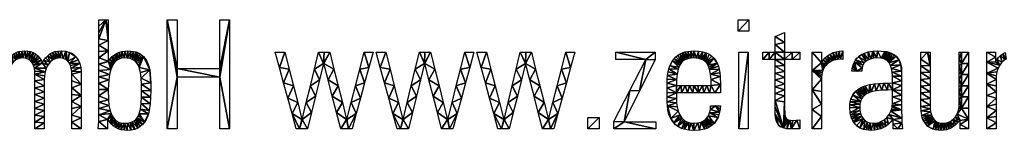
# Model space of a CAD drawing. Units: millimetres. Extents: x -12248 to 4385, y -2271 to 2629.
# Drawn here: x -4513 to 756, y -2119 to -1526 of the extents above; entities that cross this region are included whole.
import ezdxf

# ---------------------------------------------------------------- set-up
doc = ezdxf.new("R2010")
doc.units = ezdxf.units.MM
doc.layers.add('Fbx_Root', color=7, linetype='Continuous', true_color=0x000000)

msp = doc.modelspace()

# ---------------------------------------------------------------- meshes
at = {"layer": 'Fbx_Root'}
mesh = msp.add_polyface(dxfattribs=at)
corners = [(-4184.3, -1806.2), (-4184.3, -1872.6), (-4233.7, -1817.7), (-3859.2, -1716.3), (-3850.8, -1723.8), (-3891.8, -1752.8), (-3868.6, -1709.6), (-3879.1, -1703.9), (-3890.7, -1699.3), (-3903.8, -1696), (-3910.5, -1739.2), (-3918.3, -1694), (-3922.6, -1734.8), (-3934.2, -1693.3), (-3936.6, -1732.2), (-3951.1, -1694.2), (-3966.7, -1696.7), (-3952.5, -1731.4), (-3981.1, -1700.9), (-3966.2, -1732.5), (-3994.3, -1706.8), (-3978.5, -1735.7), (-4006.5, -1714.5), (-3989.4, -1741.2), (-4017.9, -1724.2), (-4028.4, -1736), (-4014.4, -1768.6), (-4038.2, -1749.7), (-4039.8, -1748.1), (-4089.2, -1764.5), (-4039.8, -1692.6), (-4089.2, -1730.4), (-4039.8, -1637.1), (-4089.2, -1662.3), (-4039.8, -1581.6), (-4052.8, -1526.1), (-4039.8, -1526.1), (-4089.2, -1560.1), (-4089.2, -1526.1), (-4089.2, -1594.2), (-4089.2, -1628.2), (-4089.2, -1696.4), (-4089.2, -1798.5), (-4025.4, -1792.5), (-4089.2, -1832.6), (-4032.7, -1819.4), (-4037, -1848), (-4020.4, -1780), (-4007.2, -1758.2), (-3998.9, -1748.9), (-3900.4, -1745.2)]
mesh.append_faces([[corners[k] for k in face] for face in [(0, 1, 2, 2), (3, 4, 5, 5), (6, 3, 5, 5), (7, 6, 5, 5), (8, 7, 5, 5), (9, 8, 10, 10), (11, 9, 12, 12), (13, 11, 14, 14), (15, 13, 14, 14), (16, 15, 17, 17), (18, 16, 19, 19), (20, 18, 21, 21), (22, 20, 23, 23), (24, 22, 23, 23), (25, 24, 26, 26), (27, 25, 26, 26), (28, 27, 29, 29), (30, 28, 31, 31), (32, 30, 33, 33), (34, 32, 35, 35), (36, 34, 35, 35), (37, 38, 35, 35), (39, 37, 35, 35), (40, 39, 35, 35), (33, 40, 32, 32), (41, 33, 30, 30), (31, 41, 30, 30), (29, 31, 28, 28), (42, 29, 43, 43), (44, 42, 45, 45), (45, 46, 44, 44), (43, 45, 42, 42), (47, 43, 27, 27), (26, 47, 27, 27), (48, 26, 24, 24), (49, 48, 24, 24), (23, 49, 24, 24), (21, 23, 20, 20), (19, 21, 18, 18), (17, 19, 16, 16), (14, 17, 15, 15), (12, 14, 11, 11), (10, 12, 9, 9), (50, 10, 8, 8), (5, 50, 8, 8), (29, 27, 43, 43), (35, 32, 40, 40)]])
mesh = msp.add_polyface(dxfattribs=at)
corners = [(-3671, -1834), (-3671, -2111.6), (-3724.3, -2111.6), (-3442.9, -1834), (-3671, -1788.4), (-3442.9, -2111.6), (-3389.7, -2111.6), (-3442.9, -1788.4), (-3442.9, -1526.1), (-3389.7, -1526.1), (-3671, -1526.1), (-3724.3, -1526.1), (-3123.4, -1783.1), (-3145.9, -1701), (-3094, -1701), (-3100.9, -1865.2), (-3071.2, -1790.8), (-3078.4, -1947.3), (-3048.3, -1880.7), (-3055.8, -2029.4), (-3025.4, -1970.5), (-3002.5, -2060.3), (-3845.6, -2075.1), (-3855.8, -2087.5), (-3884.4, -2051.7), (-3836.9, -2061.3), (-3829.8, -2046.2), (-3824.2, -2030), (-3819.8, -2013.1), (-3866.1, -2004.9), (-3814.5, -1977.2), (-3862.7, -1975.1), (-3812.4, -1940.7), (-3861.5, -1942.3), (-3811.7, -1905.8), (-3861.1, -1907.5), (-3811.7, -1865.3), (-3861.5, -1872.5), (-3814.1, -1818.3), (-3817.6, -1795.1), (-3823.1, -1772.4), (-3850.8, -1723.8), (-3831.4, -1751.3), (-3843.4, -1732.3), (-3884.4, -1761.6), (-3891.8, -1752.8), (-3878.2, -1771.8), (-3873.1, -1783.1), (-3866.1, -1809.2), (-3862.7, -1839.4), (-3873.1, -2030.6), (-3878.2, -2041.8), (-3891.8, -2060.3)]
mesh.append_faces([[corners[k] for k in face] for face in [(0, 1, 2, 2), (3, 0, 4, 4), (5, 3, 6, 6), (7, 8, 9, 9), (4, 7, 3, 3), (10, 4, 11, 11), (2, 11, 0, 0), (9, 6, 3, 3), (4, 0, 11, 11), (7, 9, 3, 3), (12, 13, 14, 14), (15, 12, 16, 16), (17, 15, 18, 18), (19, 17, 20, 20), (20, 21, 19, 19), (18, 20, 17, 17), (16, 18, 15, 15), (14, 16, 12, 12), (22, 23, 24, 24), (25, 22, 26, 26), (27, 26, 22, 22), (28, 27, 29, 29), (30, 28, 31, 31), (32, 30, 33, 33), (34, 32, 35, 35), (36, 34, 37, 37), (38, 36, 39, 39), (40, 39, 41, 41), (42, 40, 41, 41), (43, 42, 41, 41), (44, 45, 41, 41), (46, 44, 41, 41), (47, 46, 41, 41), (48, 47, 39, 39), (49, 48, 39, 39), (37, 49, 36, 36), (35, 37, 34, 34), (33, 35, 32, 32), (31, 33, 30, 30), (29, 31, 28, 28), (50, 29, 27, 27), (51, 50, 22, 22), (24, 51, 22, 22), (52, 24, 23, 23), (27, 22, 50, 50), (39, 36, 49, 49), (41, 39, 47, 47)]])
mesh = msp.add_polyface(dxfattribs=at)
corners = [(-667.6, -1526.1), (-610.5, -1526.1), (-667.6, -1586.9), (-610.5, -1586.9), (-502.6, -1739), (-535.4, -1739), (-502.6, -1701), (-469.9, -1739), (-469.9, -1701), (-469.9, -1775.6), (-420.4, -1771.5), (-469.9, -1812.2), (-420.4, -1804), (-469.9, -1848.9), (-420.4, -1836.6), (-469.9, -1885.5), (-420.4, -1869.1), (-469.9, -1922.1), (-420.4, -1901.7), (-469.9, -1995.4), (-469.9, -1958.8), (-425.7, -2106.4), (-469.9, -2032), (-468.7, -2050), (-451.7, -2090.9), (-465.3, -2065.8), (-459.7, -2079.4), (-535.4, -1701), (-663.8, -1701), (-614.3, -1701), (-663.8, -2111.6), (-614.3, -2111.6), (-792.1, -1917.7), (-821.5, -1917.7), (-812, -1879.6), (-762.6, -1917.7), (-763.1, -1873.2), (-764.6, -1831.2), (-812.9, -1846.7), (-766.4, -1811.4), (-815.7, -1817.5), (-769.6, -1793), (-774.2, -1775.8), (-820.9, -1792.1), (-780.2, -1759.8), (-787.9, -1745.3), (-797.6, -1732.4), (-788.3, -2072.3), (-796.1, -2081.8), (-781.5, -2061.5), (-775.7, -2049.6), (-770.9, -2036.3), (-820.8, -2024.8), (-767.1, -2021.4), (-764.3, -2005.1), (-789.2, -1987.2), (-762.6, -1987.2), (-815.8, -1987.2), (-816.9, -2006.9), (-827.6, -2040.7), (-837.3, -2054.8), (-829.2, -1770.7), (-834.6, -1761.6), (-824.7, -1780.9)]
mesh.append_faces([[corners[k] for k in face] for face in [(0, 1, 2, 2), (2, 1, 3, 3), (4, 5, 6, 6), (7, 4, 8, 8), (9, 7, 10, 10), (11, 9, 12, 12), (13, 11, 14, 14), (15, 13, 16, 16), (17, 15, 18, 18), (19, 20, 21, 21), (22, 19, 21, 21), (23, 22, 24, 24), (25, 23, 24, 24), (26, 25, 24, 24), (6, 8, 4, 4), (27, 6, 5, 5), (22, 21, 24, 24), (28, 29, 30, 30), (30, 29, 31, 31), (32, 33, 34, 34), (35, 32, 36, 36), (37, 36, 38, 38), (39, 37, 40, 40), (41, 39, 40, 40), (42, 41, 43, 43), (44, 42, 43, 43), (45, 44, 46, 46), (47, 48, 49, 49), (50, 49, 48, 48), (51, 50, 52, 52), (53, 51, 52, 52), (54, 53, 55, 55), (56, 54, 55, 55), (57, 55, 58, 58), (52, 58, 53, 53), (59, 52, 50, 50), (60, 59, 48, 48), (61, 62, 46, 46), (63, 61, 44, 44), (43, 63, 44, 44), (40, 43, 41, 41), (38, 40, 37, 37), (34, 38, 36, 36), (32, 34, 36, 36), (46, 44, 61, 61), (50, 48, 59, 59), (55, 53, 58, 58)]])
mesh = msp.add_polyface(dxfattribs=at)
corners = [(-469.9, -1958.8), (-469.9, -1922.1), (-420.4, -1934.2), (-446.7, -2095.7), (-451.7, -2090.9), (-440.7, -2099.9), (-425.7, -2106.4), (-406.8, -2110.3), (-399.3, -2063.1), (-384, -2111.6), (-389, -2065.2), (-337.8, -2111.6), (-354.9, -2065.5), (-337.8, -2063.6), (-375.9, -2065.9), (-407.1, -2059.1), (-412.7, -2052.7), (-416.5, -2043.7), (-418.8, -2032.2), (-420.4, -1999.3), (-420.4, -1966.7), (-420.4, -1901.7), (-420.4, -1869.1), (-469.9, -1885.5), (-420.4, -1836.6), (-469.9, -1848.9), (-420.4, -1804), (-469.9, -1812.2), (-420.4, -1771.5), (-469.9, -1775.6), (-420.4, -1739), (-469.9, -1739), (-379.1, -1739), (-379.1, -1701), (-337.8, -1739), (-337.8, -1701), (-420.4, -1701), (-420.4, -1648.3), (-469.9, -1658.8), (-420.4, -1595.7), (-469.9, -1616.7), (-469.9, -1701), (-222.7, -1701), (-222.7, -1756.7), (-272.2, -1701), (-222.7, -2044.9), (-222.7, -2111.6), (-272.2, -2111.6), (-222.7, -1978.2), (-272.2, -2007), (-222.7, -1911.5), (-272.2, -1902.5), (-222.7, -1844.8), (-222.2, -1832.1), (-272.2, -1797.9), (-220.8, -1820.1), (-218.4, -1808.8), (-214.9, -1798.3)]
mesh.append_faces([[corners[k] for k in face] for face in [(0, 1, 2, 2), (3, 4, 5, 5), (6, 5, 4, 4), (7, 6, 8, 8), (9, 7, 10, 10), (11, 9, 12, 12), (12, 13, 11, 11), (14, 12, 9, 9), (10, 14, 9, 9), (8, 10, 7, 7), (15, 8, 6, 6), (16, 15, 6, 6), (17, 16, 6, 6), (18, 17, 6, 6), (19, 18, 6, 6), (20, 19, 6, 6), (2, 20, 0, 0), (21, 2, 1, 1), (22, 21, 23, 23), (24, 22, 25, 25), (26, 24, 27, 27), (28, 26, 29, 29), (30, 28, 31, 31), (32, 30, 33, 33), (34, 32, 35, 35), (33, 35, 32, 32), (36, 33, 30, 30), (37, 36, 38, 38), (39, 37, 40, 40), (38, 40, 37, 37), (41, 38, 36, 36), (31, 41, 30, 30), (6, 0, 20, 20), (36, 30, 41, 41), (42, 43, 44, 44), (45, 46, 47, 47), (48, 45, 49, 49), (50, 48, 51, 51), (52, 50, 51, 51), (53, 52, 54, 54), (55, 53, 54, 54), (56, 55, 54, 54), (57, 56, 54, 54), (54, 44, 43, 43), (51, 54, 52, 52), (49, 51, 48, 48), (47, 49, 45, 45)]])
mesh = msp.add_polyface(dxfattribs=at)
corners = [(-4575.2, -1806.2), (-4578.6, -1826.6), (-4629.1, -1812.8), (-4569.2, -1786.8), (-4560.2, -1769.2), (-4629.1, -1753.1), (-4548.4, -1754), (-4575.6, -1739.7), (-4533.9, -1741.9), (-4556, -1718.8), (-4525.5, -1737.3), (-4544.4, -1710), (-4516.2, -1734), (-4531.6, -1702.7), (-4505.9, -1732), (-4517.6, -1697.5), (-4494.6, -1731.4), (-4502.3, -1694.4), (-4478.2, -1733.3), (-4485.9, -1693.3), (-4464.6, -1739.1), (-4455.7, -1697.5), (-4453.7, -1747.9), (-4441.7, -1702.7), (-4445.2, -1759.1), (-4438.9, -1772.1), (-4398.6, -1743), (-4434.6, -1786.7), (-4392.4, -1757.5), (-4431.4, -1854.4), (-4431.4, -1817.7), (-4382, -1847), (-4431.4, -1891.2), (-4382, -1880), (-4431.4, -1927.9), (-4382, -1913.1), (-4431.4, -1964.6), (-4382, -1946.2), (-4431.4, -2001.4), (-4382, -1979.3), (-4431.4, -2038.1), (-4382, -2012.3), (-4431.4, -2074.8), (-4382, -2045.4), (-4431.4, -2111.6), (-4382, -2078.5), (-4382, -2111.6), (-4406.7, -1730.2), (-4416.7, -1719.2), (-4428.5, -1710), (-4470.4, -1694.4), (-4566.4, -1728.8), (-4583.5, -1751.8)]
mesh.append_faces([[corners[k] for k in face] for face in [(0, 1, 2, 2), (3, 0, 2, 2), (4, 3, 5, 5), (6, 4, 7, 7), (8, 6, 9, 9), (10, 8, 11, 11), (12, 10, 13, 13), (14, 12, 15, 15), (16, 14, 17, 17), (18, 16, 19, 19), (20, 18, 21, 21), (22, 20, 23, 23), (24, 22, 23, 23), (25, 24, 26, 26), (27, 25, 28, 28), (29, 30, 31, 31), (32, 29, 33, 33), (34, 32, 35, 35), (36, 34, 37, 37), (38, 36, 39, 39), (40, 38, 41, 41), (42, 40, 43, 43), (44, 42, 45, 45), (45, 46, 44, 44), (43, 45, 42, 42), (41, 43, 40, 40), (39, 41, 38, 38), (37, 39, 36, 36), (35, 37, 34, 34), (26, 28, 25, 25), (47, 26, 24, 24), (48, 47, 24, 24), (49, 48, 24, 24), (23, 49, 24, 24), (21, 23, 20, 20), (50, 21, 18, 18), (19, 50, 18, 18), (17, 19, 16, 16), (15, 17, 14, 14), (13, 15, 12, 12), (11, 13, 10, 10), (9, 11, 8, 8), (51, 9, 7, 7), (52, 7, 4, 4), (2, 5, 3, 3), (4, 5, 52, 52), (6, 7, 9, 9)]])
mesh = msp.add_polyface(dxfattribs=at)
corners = [(-4432.2, -1802.2), (-4434.6, -1786.7), (-4377.5, -1806.2), (-4431.4, -1817.7), (-4382, -1880), (-4382, -1913.1), (-4431.4, -1891.2), (-4382, -1847), (-4431.4, -1854.4), (-4380.9, -1826.6), (-4371.5, -1786.8), (-4362.5, -1769.2), (-4392.4, -1757.5), (-4350.7, -1754), (-4384, -1743), (-4336.2, -1741.9), (-4363.4, -1719.2), (-4327.8, -1737.3), (-4351.2, -1710), (-4318.5, -1734), (-4337.8, -1702.7), (-4308.2, -1732), (-4323.3, -1697.5), (-4296.9, -1731.4), (-4307.8, -1694.4), (-4280.5, -1733.3), (-4291.2, -1693.3), (-4266.9, -1739.1), (-4267, -1695.3), (-4256, -1747.9), (-4247.5, -1759.1), (-4212.8, -1725), (-4241.2, -1772.1), (-4192.2, -1761.1), (-4236.9, -1786.7), (-4234.5, -1802.2), (-4186.7, -1782.6), (-4233.7, -1817.7), (-4184.3, -1806.2), (-4233.7, -1854.4), (-4184.3, -1872.6), (-4233.7, -1891.2), (-4233.7, -1927.9), (-4184.3, -1932.3), (-4233.7, -1964.6), (-4233.7, -2001.4), (-4184.3, -1992.1), (-4233.7, -2038.1), (-4200.9, -1742), (-4219.9, -1717.6), (-4236.5, -1705.7), (-4227.8, -1711.2), (-4245.9, -1701.3), (-4374.3, -1730.2)]
mesh.append_faces([[corners[k] for k in face] for face in [(0, 1, 2, 2), (3, 0, 2, 2), (4, 5, 6, 6), (7, 4, 8, 8), (9, 7, 3, 3), (2, 9, 3, 3), (10, 2, 1, 1), (11, 10, 12, 12), (13, 11, 14, 14), (15, 13, 16, 16), (17, 15, 18, 18), (19, 17, 20, 20), (21, 19, 22, 22), (23, 21, 24, 24), (25, 23, 26, 26), (27, 25, 28, 28), (29, 27, 28, 28), (30, 29, 31, 31), (32, 30, 33, 33), (34, 32, 33, 33), (35, 34, 36, 36), (37, 35, 38, 38), (39, 37, 40, 40), (41, 39, 40, 40), (42, 41, 43, 43), (44, 42, 43, 43), (45, 44, 46, 46), (47, 45, 46, 46), (36, 38, 35, 35), (33, 36, 34, 34), (48, 33, 30, 30), (31, 48, 30, 30), (49, 31, 50, 50), (51, 49, 50, 50), (52, 50, 31, 31), (28, 52, 29, 29), (26, 28, 25, 25), (24, 26, 23, 23), (22, 24, 21, 21), (20, 22, 19, 19), (18, 20, 17, 17), (16, 18, 15, 15), (53, 16, 13, 13), (14, 53, 13, 13), (12, 14, 11, 11), (1, 12, 10, 10), (31, 29, 52, 52)]])
mesh = msp.add_polyface(dxfattribs=at)
corners = [(-2583.5, -1783.1), (-2606, -1701), (-2554.2, -1701), (-2561, -1865.2), (-2531.3, -1790.8), (-2538.5, -1947.3), (-2508.4, -1880.7), (-2516, -2029.4), (-2485.6, -1970.5), (-2493.5, -2111.6), (-2475, -2111.6), (-2462.7, -2060.3), (-2461.1, -2060.3), (-2432.7, -2111.6), (-3033.3, -2111.6), (-3055.8, -2029.4), (-3014.9, -2111.6), (-2951.1, -2023.7), (-2972.6, -2111.6), (-3000.9, -2060.3), (-2929.6, -1935.9), (-2979.3, -1970.5), (-2908.2, -1848.1), (-2957.6, -1880.7), (-2886.7, -1760.3), (-2935.9, -1790.8), (-2885.1, -1761.8), (-2854.3, -1701), (-2862.6, -1849.2), (-2831.7, -1790.8), (-2840.2, -1936.7), (-2809, -1880.7), (-2817.7, -2024.1), (-2786.3, -1970.5), (-2795.2, -2111.6), (-2763.6, -2060.3), (-2712, -2029.4), (-2734.5, -2111.6), (-2752.9, -2111.6), (-2689.5, -1947.3), (-2739.2, -1970.5), (-2667, -1865.2), (-2716.3, -1880.7), (-2644.5, -1783.1), (-2693.4, -1790.8), (-2621.9, -1701), (-2670.5, -1701), (-2762, -2060.3), (-2914.3, -1701), (-3002.5, -2060.3), (-2883.9, -1701)]
mesh.append_faces([[corners[k] for k in face] for face in [(0, 1, 2, 2), (3, 0, 4, 4), (5, 3, 6, 6), (7, 5, 8, 8), (9, 7, 10, 10), (11, 12, 10, 10), (8, 11, 7, 7), (6, 8, 5, 5), (4, 6, 3, 3), (2, 4, 0, 0), (13, 10, 12, 12), (10, 7, 11, 11), (14, 15, 16, 16), (17, 18, 19, 19), (20, 17, 21, 21), (22, 20, 23, 23), (24, 22, 25, 25), (26, 24, 27, 27), (28, 26, 29, 29), (30, 28, 31, 31), (32, 30, 33, 33), (34, 32, 35, 35), (36, 37, 38, 38), (39, 36, 40, 40), (41, 39, 42, 42), (43, 41, 44, 44), (45, 43, 46, 46), (44, 46, 43, 43), (42, 44, 41, 41), (40, 42, 39, 39), (47, 40, 36, 36), (35, 47, 38, 38), (33, 35, 32, 32), (31, 33, 30, 30), (29, 31, 28, 28), (27, 29, 26, 26), (25, 48, 24, 24), (23, 25, 22, 22), (21, 23, 20, 20), (19, 21, 17, 17), (49, 19, 16, 16), (50, 27, 24, 24), (48, 50, 24, 24), (18, 16, 19, 19), (38, 34, 35, 35), (16, 15, 49, 49), (36, 38, 47, 47)]])
mesh = msp.add_polyface(dxfattribs=at)
corners = [(-2411.2, -2023.7), (-2432.7, -2111.6), (-2461.1, -2060.3), (-2389.8, -1935.9), (-2439.4, -1970.5), (-2368.3, -1848.1), (-2417.7, -1880.7), (-2346.8, -1760.3), (-2396.1, -1790.8), (-2345.2, -1761.8), (-2314.5, -1701), (-2322.8, -1849.2), (-2291.8, -1790.8), (-2300.3, -1936.7), (-2269.1, -1880.7), (-2277.8, -2024.1), (-2246.4, -1970.5), (-2255.4, -2111.6), (-2223.8, -2060.3), (-2172.1, -2029.4), (-2194.7, -2111.6), (-2213.1, -2111.6), (-2149.6, -1947.3), (-2199.3, -1970.5), (-2127.1, -1865.2), (-2176.4, -1880.7), (-2104.6, -1783.1), (-2153.5, -1790.8), (-2082.1, -1701), (-2130.7, -1701), (-2222.2, -2060.3), (-2374.4, -1701), (-2344.1, -1701), (-2043.6, -1783.1), (-2066.2, -1701), (-2014.3, -1701), (-2021.1, -1865.2), (-1991.4, -1790.8), (-1998.6, -1947.3), (-1968.6, -1880.7), (-1976.1, -2029.4), (-1945.7, -1970.5), (-1953.6, -2111.6), (-1935.2, -2111.6), (-1871.4, -2023.7), (-1892.8, -2111.6), (-1921.2, -2060.3), (-1849.9, -1935.9), (-1899.6, -1970.5), (-1922.8, -2060.3)]
mesh.append_faces([[corners[k] for k in face] for face in [(0, 1, 2, 2), (3, 0, 4, 4), (5, 3, 6, 6), (7, 5, 8, 8), (9, 7, 10, 10), (11, 9, 12, 12), (13, 11, 14, 14), (15, 13, 16, 16), (17, 15, 18, 18), (19, 20, 21, 21), (22, 19, 23, 23), (24, 22, 25, 25), (26, 24, 27, 27), (28, 26, 29, 29), (27, 29, 26, 26), (25, 27, 24, 24), (23, 25, 22, 22), (30, 23, 19, 19), (18, 30, 21, 21), (16, 18, 15, 15), (14, 16, 13, 13), (12, 14, 11, 11), (10, 12, 9, 9), (8, 31, 7, 7), (6, 8, 5, 5), (4, 6, 3, 3), (2, 4, 0, 0), (32, 10, 7, 7), (31, 32, 7, 7), (21, 17, 18, 18), (19, 21, 30, 30), (33, 34, 35, 35), (36, 33, 37, 37), (38, 36, 39, 39), (40, 38, 41, 41), (42, 40, 43, 43), (44, 45, 46, 46), (47, 44, 48, 48), (46, 48, 44, 44), (49, 46, 43, 43), (41, 49, 40, 40), (39, 41, 38, 38), (37, 39, 36, 36), (35, 37, 33, 33), (45, 43, 46, 46), (43, 40, 49, 49)]])
mesh = msp.add_polyface(dxfattribs=at)
corners = [(-1473.5, -2050.7), (-1412.7, -2050.7), (-1473.5, -2111.6), (-1412.7, -2111.6), (-1278.4, -2073.5), (-1108.6, -2073.5), (-1108.6, -2111.6), (-1195.4, -1907.6), (-1247.5, -1905.3), (-1112.4, -1741.7), (-1162, -1739), (-1112.4, -1701), (-1323.1, -1739), (-1323.1, -1701), (-1332.9, -2071.6), (-1332.9, -2111.6), (-1828.4, -1848.1), (-1849.9, -1935.9), (-1877.9, -1880.7), (-1807, -1760.3), (-1856.2, -1790.8), (-1805.4, -1761.8), (-1774.6, -1701), (-1782.9, -1849.2), (-1751.9, -1790.8), (-1760.4, -1936.7), (-1729.3, -1880.7), (-1738, -2024.1), (-1706.6, -1970.5), (-1715.5, -2111.6), (-1683.9, -2060.3), (-1632.3, -2029.4), (-1654.8, -2111.6), (-1673.2, -2111.6), (-1609.8, -1947.3), (-1659.4, -1970.5), (-1587.2, -1865.2), (-1636.6, -1880.7), (-1564.7, -1783.1), (-1613.7, -1790.8), (-1542.2, -1701), (-1590.8, -1701), (-1682.3, -2060.3), (-1834.5, -1701), (-1899.6, -1970.5), (-1804.2, -1701), (-1027.2, -1759), (-1019.8, -1746.3), (-1033.5, -1773.1), (-1047.7, -1891.2), (-1047.7, -1866.1), (-998.3, -1879.6), (-1047.7, -1916.4), (-998.3, -1917.7), (-1047.7, -1941.5), (-1044.7, -2008.7), (-1047, -1988.7), (-1028.8, -2056.5), (-1040.8, -2026.7), (-1035.4, -2042.5)]
mesh.append_faces([[corners[k] for k in face] for face in [(0, 1, 2, 2), (2, 1, 3, 3), (4, 5, 6, 6), (7, 4, 8, 8), (9, 7, 10, 10), (11, 9, 10, 10), (12, 13, 10, 10), (8, 10, 7, 7), (14, 8, 4, 4), (13, 11, 10, 10), (15, 14, 4, 4), (6, 15, 4, 4), (16, 17, 18, 18), (19, 16, 20, 20), (21, 19, 22, 22), (23, 21, 24, 24), (25, 23, 26, 26), (27, 25, 28, 28), (29, 27, 30, 30), (31, 32, 33, 33), (34, 31, 35, 35), (36, 34, 37, 37), (38, 36, 39, 39), (40, 38, 41, 41), (39, 41, 38, 38), (37, 39, 36, 36), (35, 37, 34, 34), (42, 35, 31, 31), (30, 42, 33, 33), (28, 30, 27, 27), (26, 28, 25, 25), (24, 26, 23, 23), (22, 24, 21, 21), (20, 43, 19, 19), (18, 20, 16, 16), (44, 18, 17, 17), (45, 22, 19, 19), (43, 45, 19, 19), (33, 29, 30, 30), (31, 33, 42, 42), (46, 47, 48, 48), (49, 50, 51, 51), (52, 49, 53, 53), (54, 52, 53, 53), (55, 56, 57, 57), (58, 55, 57, 57), (59, 58, 57, 57)]])
mesh = msp.add_polyface(dxfattribs=at)
corners = [(-968.9, -1917.7), (-998.3, -1917.7), (-975, -1879.6), (-939.4, -1917.7), (-951.7, -1879.6), (-909.9, -1917.7), (-928.5, -1879.6), (-880.5, -1917.7), (-905.2, -1879.6), (-851, -1917.7), (-858.6, -1879.6), (-821.5, -1917.7), (-835.3, -1879.6), (-809.2, -1721.1), (-797.6, -1732.4), (-841.1, -1753.6), (-822.8, -1711.3), (-838.9, -1703.4), (-857.9, -1697.8), (-867.3, -1737), (-880, -1694.5), (-878.5, -1733.9), (-905.2, -1693.3), (-891.2, -1732), (-922.1, -1694), (-905.2, -1731.4), (-937.9, -1696), (-919.2, -1732), (-952.7, -1699.2), (-931.8, -1733.9), (-966.5, -1703.8), (-943.1, -1737), (-979.2, -1709.7), (-969.2, -1753.6), (-991, -1716.8), (-1001.6, -1725.3), (-1011.3, -1735.1), (-1019.8, -1746.3), (-975.7, -1761.6), (-1038.6, -1788.7), (-1033.5, -1773.1), (-989.4, -1792.1), (-1042.6, -1805.9), (-994.6, -1817.5), (-1045.5, -1824.5), (-1047.2, -1844.5), (-997.4, -1846.7), (-1047.7, -1866.1), (-998.3, -1879.6), (-985.7, -1780.9), (-981.1, -1770.7), (-961.6, -1746.9), (-953, -1741.3), (-857.4, -1741.3), (-848.7, -1746.9), (-834.6, -1761.6)]
mesh.append_faces([[corners[k] for k in face] for face in [(0, 1, 2, 2), (3, 0, 4, 4), (5, 3, 6, 6), (7, 5, 8, 8), (9, 7, 10, 10), (11, 9, 12, 12), (13, 14, 15, 15), (16, 13, 15, 15), (17, 16, 15, 15), (18, 17, 19, 19), (20, 18, 21, 21), (22, 20, 23, 23), (24, 22, 25, 25), (26, 24, 27, 27), (28, 26, 29, 29), (30, 28, 31, 31), (32, 30, 33, 33), (34, 32, 33, 33), (35, 34, 33, 33), (36, 35, 33, 33), (37, 36, 38, 38), (39, 40, 41, 41), (42, 39, 43, 43), (44, 42, 43, 43), (45, 44, 46, 46), (47, 45, 46, 46), (46, 48, 47, 47), (43, 46, 44, 44), (41, 43, 39, 39), (49, 41, 40, 40), (50, 49, 37, 37), (38, 50, 37, 37), (33, 38, 36, 36), (51, 33, 30, 30), (52, 51, 30, 30), (31, 52, 30, 30), (29, 31, 28, 28), (27, 29, 26, 26), (25, 27, 24, 24), (23, 25, 22, 22), (21, 23, 20, 20), (19, 21, 18, 18), (53, 19, 17, 17), (54, 53, 17, 17), (15, 54, 17, 17), (55, 15, 14, 14), (40, 37, 49, 49)]])
mesh = msp.add_polyface(dxfattribs=at)
corners = [(52, -1694.8), (78.3, -1693.3), (74.5, -1731.4), (27.1, -1699.3), (43.1, -1735.6), (4.3, -1706.9), (29.4, -1740.9), (-6.1, -1712), (17.1, -1748.4), (-15.8, -1717.9), (-24.8, -1724.8), (-32.8, -1732.7), (-39.9, -1741.6), (-46.1, -1751.6), (-0.2, -1770.2), (-51.2, -1762.6), (-32.6, -1801.8), (-55.1, -1774.7), (-57.8, -1787.7), (-59.3, -1801.8), (-6, -1801.8), (-4.6, -1784.8), (7, -1758.1), (58.1, -1732.4), (61.3, -1870.5), (86.5, -1868.1), (71.1, -1906.7), (36.5, -1874.4), (43.7, -1913), (-210.6, -1788.5), (-214.9, -1798.3), (-222.7, -1756.7), (-205.2, -1779.5), (-198.9, -1771.2), (-221.1, -1756.7), (-191.5, -1763.6), (-183.4, -1757), (-212.5, -1742.8), (-174.7, -1751.3), (-189.9, -1719.7), (-165.3, -1746.7), (-155.2, -1743.1), (-175.8, -1710.4), (-144.5, -1740.5), (-160.3, -1702.9), (-133.2, -1739), (-144, -1697.6), (-121.2, -1738.5), (-126.7, -1694.4), (-108.6, -1739), (-108.6, -1693.3), (-202.1, -1730.5), (-272.2, -1797.9)]
mesh.append_faces([[corners[k] for k in face] for face in [(0, 1, 2, 2), (3, 0, 4, 4), (5, 3, 6, 6), (7, 5, 8, 8), (9, 7, 10, 10), (11, 10, 12, 12), (13, 12, 14, 14), (15, 13, 16, 16), (17, 15, 16, 16), (18, 17, 16, 16), (19, 18, 16, 16), (20, 16, 21, 21), (14, 21, 13, 13), (22, 14, 12, 12), (8, 22, 10, 10), (6, 8, 5, 5), (4, 6, 3, 3), (23, 4, 0, 0), (2, 23, 0, 0), (24, 25, 26, 26), (27, 24, 28, 28), (26, 28, 24, 24), (7, 8, 10, 10), (12, 10, 22, 22), (16, 13, 21, 21), (29, 30, 31, 31), (32, 29, 31, 31), (33, 32, 34, 34), (35, 33, 34, 34), (36, 35, 37, 37), (38, 36, 39, 39), (40, 38, 39, 39), (41, 40, 42, 42), (43, 41, 44, 44), (45, 43, 46, 46), (47, 45, 48, 48), (49, 47, 50, 50), (48, 50, 47, 47), (46, 48, 45, 45), (44, 46, 43, 43), (42, 44, 41, 41), (39, 42, 40, 40), (51, 39, 36, 36), (37, 51, 36, 36), (34, 37, 35, 35), (31, 34, 32, 32), (30, 52, 31, 31)]])
mesh = msp.add_polyface(dxfattribs=at)
corners = [(206.9, -1879.5), (206.9, -1905.3), (157.4, -1902.5), (206.9, -1853.7), (157.4, -1864.4), (206.9, -1828), (157.4, -1829.7), (206.9, -1802.2), (156.4, -1807.9), (206, -1783.8), (203.3, -1767.5), (198.8, -1753.3), (192.6, -1741.3), (185, -1731), (176.8, -1722.2), (167.8, -1714.8), (135.6, -1751.3), (158.2, -1708.8), (148, -1704), (137.6, -1700.2), (126.9, -1697.5), (115.4, -1737.9), (116, -1695.8), (78.3, -1693.3), (96.9, -1733), (74.5, -1731.4), (106.6, -1735), (123.1, -1741.5), (129.8, -1746), (140.4, -1757.4), (147.8, -1771.7), (153.2, -1788.5), (135.3, -1865.8), (111.4, -1866.8), (130.3, -1903.3), (86.5, -1868.1), (100.8, -1904.1), (71.1, -1906.7), (358.9, -1877.5), (358.9, -1912.8), (309.5, -1882.1), (358.9, -1842.2), (309.5, -1845.9), (358.9, -1806.9), (309.5, -1809.7), (358.9, -1771.6), (309.5, -1773.4), (309.5, -1737.2), (309.5, -1701), (345.9, -1701), (309.5, -1918.4)]
mesh.append_faces([[corners[k] for k in face] for face in [(0, 1, 2, 2), (3, 0, 4, 4), (5, 3, 6, 6), (7, 5, 8, 8), (9, 7, 10, 10), (11, 10, 12, 12), (13, 12, 14, 14), (15, 14, 16, 16), (17, 15, 16, 16), (18, 17, 16, 16), (19, 18, 16, 16), (20, 19, 21, 21), (22, 20, 21, 21), (23, 22, 24, 24), (24, 25, 23, 23), (26, 24, 22, 22), (21, 26, 22, 22), (27, 21, 19, 19), (28, 27, 19, 19), (16, 28, 19, 19), (29, 16, 14, 14), (30, 29, 12, 12), (31, 30, 10, 10), (8, 31, 7, 7), (6, 8, 5, 5), (4, 6, 3, 3), (32, 4, 2, 2), (33, 32, 34, 34), (35, 33, 36, 36), (36, 37, 35, 35), (34, 36, 33, 33), (2, 34, 32, 32), (0, 2, 4, 4), (10, 7, 31, 31), (12, 10, 30, 30), (14, 12, 29, 29), (38, 39, 40, 40), (41, 38, 42, 42), (43, 41, 44, 44), (45, 43, 46, 46), (47, 48, 49, 49), (46, 47, 45, 45), (44, 46, 43, 43), (42, 44, 41, 41), (40, 42, 38, 38), (50, 40, 39, 39), (49, 45, 47, 47)]])
mesh = msp.add_polyface(dxfattribs=at)
corners = [(514.8, -1737.2), (514.8, -1701), (527.9, -1701), (514.8, -1773.4), (527.9, -1760.7), (514.8, -1809.6), (527.9, -1820.4), (514.8, -1845.9), (514.8, -1882.1), (527.9, -1880.2), (514.8, -1918.3), (514.8, -1954.6), (527.9, -1939.9), (514.8, -1990.8), (527.9, -1999.7), (513.6, -2002.6), (510, -2016.8), (503.8, -2032), (494.7, -2046.5), (518.6, -2065.6), (482.7, -2059.8), (508, -2077.8), (467.4, -2071), (485.7, -2097.7), (458.5, -2075.4), (474, -2105.3), (448.7, -2078.6), (461.5, -2111.4), (438, -2080.5), (447.7, -2115.7), (426.4, -2081.1), (432.8, -2118.3), (414, -2080.3), (416.5, -2119.2), (403.1, -2077.7), (401.5, -2118.5), (393.9, -2073.4), (387.9, -2116.5), (386.3, -2067.3), (379.9, -2060.2), (346.1, -2096.2), (374.5, -2052.6), (358.9, -1736.3), (358.9, -1771.6), (345.9, -1701), (358.9, -1701), (338.4, -2088.7), (331.6, -2080.2), (354.9, -2102.9), (375.6, -2113.2), (364.6, -2108.6), (497, -2088.5), (520.3, -2065.6)]
mesh.append_faces([[corners[k] for k in face] for face in [(0, 1, 2, 2), (3, 0, 4, 4), (5, 3, 6, 6), (7, 5, 6, 6), (8, 7, 9, 9), (10, 8, 9, 9), (11, 10, 12, 12), (13, 11, 14, 14), (15, 13, 14, 14), (16, 15, 14, 14), (17, 16, 14, 14), (18, 17, 19, 19), (20, 18, 21, 21), (22, 20, 23, 23), (24, 22, 25, 25), (26, 24, 27, 27), (28, 26, 29, 29), (30, 28, 31, 31), (32, 30, 33, 33), (34, 32, 35, 35), (36, 34, 37, 37), (38, 36, 37, 37), (39, 38, 40, 40), (41, 39, 40, 40), (42, 43, 44, 44), (45, 42, 44, 44), (46, 47, 41, 41), (40, 46, 41, 41), (48, 40, 49, 49), (50, 48, 49, 49), (37, 49, 38, 38), (35, 37, 34, 34), (33, 35, 32, 32), (31, 33, 30, 30), (29, 31, 28, 28), (27, 29, 26, 26), (25, 27, 24, 24), (23, 25, 22, 22), (51, 23, 20, 20), (21, 51, 20, 20), (19, 21, 18, 18), (52, 19, 17, 17), (12, 14, 11, 11), (9, 12, 10, 10), (6, 9, 7, 7), (4, 6, 3, 3), (40, 38, 49, 49)]])
mesh = msp.add_polyface(dxfattribs=at)
corners = [(564.2, -1999.7), (564.2, -2059.4), (527.9, -1999.7), (527.9, -1939.9), (564.2, -1939.9), (527.9, -1880.2), (564.2, -1880.2), (527.9, -1820.4), (564.2, -1820.4), (527.9, -1760.7), (564.2, -1760.7), (527.9, -1701), (564.2, -1701), (520.3, -2088.6), (520.3, -2065.6), (520.3, -2111.6), (564.2, -2111.6), (503.8, -2032), (514.8, -1737.2), (712.5, -2078.5), (712.5, -2111.6), (663.1, -2111.6), (712.5, -2045.4), (663.1, -2051.8), (712.5, -2012.3), (712.5, -1979.3), (663.1, -1992.1), (712.5, -1946.2), (712.5, -1913.1), (663.1, -1932.3), (712.5, -1880), (663.1, -1872.6), (712.5, -1847), (713.6, -1826.6), (663.1, -1812.8), (717, -1806.2), (723, -1786.8), (732, -1769.2), (663.1, -1753.1), (743.8, -1754), (716.6, -1739.7), (758.3, -1741.9), (736.2, -1718.8), (766.7, -1737.3), (747.7, -1710), (760.6, -1702.7), (725.8, -1728.8), (708.7, -1751.8), (708.7, -1726.4), (708.7, -1701), (663.1, -1701)]
mesh.append_faces([[corners[k] for k in face] for face in [(0, 1, 2, 2), (3, 4, 2, 2), (2, 4, 0, 0), (5, 6, 3, 3), (3, 6, 4, 4), (7, 8, 5, 5), (5, 8, 6, 6), (9, 10, 7, 7), (7, 10, 8, 8), (11, 12, 9, 9), (9, 12, 10, 10), (13, 14, 1, 1), (15, 13, 16, 16), (1, 16, 13, 13), (2, 1, 17, 17), (11, 9, 18, 18), (14, 17, 1, 1), (19, 20, 21, 21), (22, 19, 23, 23), (24, 22, 23, 23), (25, 24, 26, 26), (27, 25, 26, 26), (28, 27, 29, 29), (30, 28, 31, 31), (32, 30, 31, 31), (33, 32, 34, 34), (35, 33, 34, 34), (36, 35, 34, 34), (37, 36, 38, 38), (39, 37, 40, 40), (41, 39, 42, 42), (43, 41, 44, 44), (44, 45, 43, 43), (42, 44, 41, 41), (46, 42, 40, 40), (47, 40, 37, 37), (48, 47, 38, 38), (49, 48, 50, 50), (38, 50, 48, 48), (34, 38, 36, 36), (31, 34, 32, 32), (29, 31, 28, 28), (26, 29, 27, 27), (23, 26, 24, 24), (21, 23, 19, 19), (37, 38, 47, 47), (39, 40, 42, 42)]])
mesh = msp.add_polyface(dxfattribs=at)
corners = [(-4233.7, -2074.8), (-4233.7, -2038.1), (-4184.3, -2051.8), (-4233.7, -2111.6), (-4184.3, -2111.6), (-4184.3, -1992.1), (-4184.3, -1932.3), (-4233.7, -1964.6), (-4184.3, -1872.6), (-4233.7, -1891.2), (-4043.6, -2111.6), (-4093, -2111.6), (-4089.2, -2071), (-4043.1, -2061.7), (-4039.8, -2061.7), (-4018.3, -2040.7), (-4031.5, -2075.1), (-4021.9, -2086.8), (-4011, -2096.7), (-3993.2, -2070.4), (-3998.9, -2104.8), (-3985.5, -2111.1), (-3981.5, -2076.4), (-3970.7, -2115.6), (-3968, -2079.9), (-3954.7, -2118.3), (-3952.5, -2081.1), (-3937.5, -2119.2), (-3916.5, -2117.9), (-3936.6, -2080.3), (-3897.8, -2114), (-3922.6, -2077.8), (-3881.6, -2107.5), (-3910.5, -2073.6), (-3867.7, -2098.5), (-3891.8, -2060.3), (-3855.8, -2087.5), (-4089.2, -1866.6), (-4089.2, -1832.6), (-4037, -1848), (-4089.2, -1900.7), (-4039.8, -1900.1), (-4089.2, -1934.8), (-4089.2, -1968.8), (-4038.6, -1956), (-4089.2, -2002.9), (-4035.6, -1986.5), (-4089.2, -2036.9), (-4029, -2015.1), (-3900.4, -2067.7), (-4002.9, -2062), (-4011.2, -2051.9), (-4024.2, -2028.4)]
mesh.append_faces([[corners[k] for k in face] for face in [(0, 1, 2, 2), (3, 0, 4, 4), (2, 4, 0, 0), (5, 2, 1, 1), (6, 5, 7, 7), (8, 6, 9, 9), (10, 11, 12, 12), (13, 10, 12, 12), (14, 13, 15, 15), (16, 14, 15, 15), (17, 16, 15, 15), (18, 17, 19, 19), (20, 18, 19, 19), (21, 20, 22, 22), (23, 21, 24, 24), (25, 23, 26, 26), (27, 25, 26, 26), (28, 27, 29, 29), (30, 28, 31, 31), (32, 30, 33, 33), (34, 32, 35, 35), (36, 34, 35, 35), (37, 38, 39, 39), (40, 37, 41, 41), (42, 40, 41, 41), (43, 42, 44, 44), (45, 43, 46, 46), (47, 45, 48, 48), (12, 47, 13, 13), (39, 41, 37, 37), (49, 35, 32, 32), (33, 49, 32, 32), (31, 33, 30, 30), (29, 31, 28, 28), (26, 29, 27, 27), (24, 26, 23, 23), (22, 24, 21, 21), (19, 22, 20, 20), (50, 19, 17, 17), (51, 50, 17, 17), (15, 51, 17, 17), (52, 15, 13, 13), (48, 52, 47, 47), (46, 48, 45, 45), (44, 46, 43, 43), (41, 44, 42, 42), (13, 47, 52, 52)]])
mesh = msp.add_polyface(dxfattribs=at)
corners = [(-1047.7, -1966.7), (-1047.7, -1941.5), (-998.3, -1949.2), (-1047, -1988.7), (-997.4, -1970.9), (-1021.2, -2069), (-1028.8, -2056.5), (-1012.6, -2079.8), (-1003.1, -2089.2), (-992.7, -2097), (-981.7, -2103.6), (-970, -2108.8), (-957.6, -2112.7), (-943.3, -2074.1), (-931.8, -2117.5), (-932.2, -2078), (-905.2, -2119.2), (-919.8, -2080.4), (-875.5, -2117.5), (-884.2, -2079.5), (-848.6, -2112.4), (-865.6, -2074.6), (-836.4, -2108.5), (-857.4, -2070.9), (-825, -2103.5), (-843.3, -2061), (-814.5, -2097.4), (-804.8, -2090.2), (-796.1, -2081.8), (-837.3, -2054.8), (-850, -2066.3), (-905.9, -2081.1), (-952.9, -2068.6), (-961.3, -2061.9), (-968.8, -2054.3), (-975.3, -2045.9), (-980.9, -2036.6), (-989.4, -2016.2), (-994.7, -1993.8), (-998.3, -1917.7), (-835.3, -1879.6), (-812, -1879.6), (-821.5, -1917.7), (-858.6, -1879.6), (-851, -1917.7), (-881.9, -1879.6), (-880.5, -1917.7), (-905.2, -1879.6), (-928.5, -1879.6), (-909.9, -1917.7), (-951.7, -1879.6), (-939.4, -1917.7), (-975, -1879.6), (-968.9, -1917.7), (-998.3, -1879.6), (-1047.7, -1891.2)]
mesh.append_faces([[corners[k] for k in face] for face in [(0, 1, 2, 2), (3, 0, 4, 4), (5, 6, 7, 7), (8, 7, 9, 9), (10, 9, 11, 11), (12, 11, 13, 13), (14, 12, 15, 15), (16, 14, 17, 17), (18, 16, 19, 19), (20, 18, 21, 21), (22, 20, 23, 23), (24, 22, 25, 25), (26, 24, 25, 25), (27, 26, 25, 25), (28, 27, 25, 25), (25, 29, 28, 28), (30, 25, 22, 22), (23, 30, 22, 22), (21, 23, 20, 20), (19, 21, 18, 18), (31, 19, 16, 16), (17, 31, 16, 16), (15, 17, 14, 14), (13, 15, 12, 12), (32, 13, 11, 11), (33, 32, 9, 9), (34, 33, 9, 9), (35, 34, 7, 7), (36, 35, 7, 7), (37, 36, 6, 6), (38, 37, 3, 3), (4, 38, 3, 3), (2, 4, 0, 0), (39, 2, 1, 1), (40, 41, 42, 42), (43, 40, 44, 44), (45, 43, 46, 46), (47, 45, 46, 46), (48, 47, 49, 49), (50, 48, 51, 51), (52, 50, 53, 53), (54, 52, 39, 39), (55, 54, 39, 39), (6, 3, 37, 37), (7, 6, 36, 36), (9, 7, 34, 34), (11, 9, 32, 32)]])
mesh = msp.add_polyface(dxfattribs=at)
corners = [(12.4, -1880.6), (36.5, -1874.4), (31.1, -1917.7), (0.9, -1884.7), (19.6, -1923.9), (-10, -1889.6), (9.2, -1931.3), (-20.3, -1895.5), (-29.9, -1902.3), (-38.8, -1910.1), (-46.7, -1919), (-53.7, -1929.1), (-59.7, -1940.2), (-64.5, -1952.6), (-67.9, -1966.6), (-13.1, -1963.9), (-70, -1982.1), (-16.3, -1979.1), (-70.7, -1999), (-17.4, -1996.7), (-68.9, -2024.4), (-66.6, -2036.2), (-16.3, -2013.5), (-63.4, -2047.3), (-13, -2029.1), (-59.4, -2057.8), (-54.4, -2067.8), (-7.4, -2043.3), (-48.5, -2077), (-41.7, -2085.7), (-34.1, -2093.6), (-25.6, -2100.3), (-16.3, -2106.1), (-6.2, -2110.8), (4.8, -2114.5), (16.6, -2117.1), (23.3, -2074.9), (29.2, -2118.6), (38.5, -2079.6), (42.6, -2119.2), (61.4, -2118.2), (56.2, -2081.1), (78.9, -2115.5), (66.6, -2080.6), (10.6, -2067.2), (0.4, -2056.4), (-7.6, -1950.9), (0, -1940.2), (43.7, -1913)]
mesh.append_faces([[corners[k] for k in face] for face in [(0, 1, 2, 2), (3, 0, 4, 4), (5, 3, 6, 6), (7, 5, 6, 6), (8, 7, 6, 6), (9, 8, 6, 6), (10, 9, 11, 11), (12, 11, 13, 13), (14, 13, 15, 15), (16, 14, 17, 17), (18, 16, 19, 19), (20, 18, 19, 19), (21, 20, 22, 22), (23, 21, 24, 24), (25, 23, 24, 24), (26, 25, 27, 27), (28, 26, 27, 27), (29, 28, 30, 30), (31, 30, 32, 32), (33, 32, 34, 34), (35, 34, 36, 36), (37, 35, 38, 38), (39, 37, 38, 38), (40, 39, 41, 41), (42, 40, 43, 43), (41, 43, 40, 40), (38, 41, 39, 39), (36, 38, 35, 35), (44, 36, 34, 34), (45, 44, 32, 32), (27, 45, 28, 28), (24, 27, 25, 25), (22, 24, 21, 21), (19, 22, 20, 20), (17, 19, 16, 16), (15, 17, 14, 14), (46, 15, 11, 11), (47, 46, 9, 9), (6, 47, 9, 9), (4, 6, 3, 3), (2, 4, 0, 0), (48, 2, 1, 1), (11, 9, 46, 46), (13, 11, 15, 15), (30, 28, 45, 45), (32, 30, 45, 45), (34, 32, 44, 44)]])
mesh = msp.add_polyface(dxfattribs=at)
corners = [(161.3, -2086.2), (161.3, -2060.8), (208.2, -2079.1), (161.3, -2111.6), (186, -2111.6), (210.7, -2111.6), (207.2, -2053.1), (206.9, -2008.4), (149.3, -2016.2), (206.9, -1982.6), (156.9, -1987.2), (206.9, -1956.9), (157.4, -1977.2), (206.9, -1931.1), (157.4, -1939.8), (206.9, -1905.3), (157.4, -1902.5), (95.3, -2110.9), (78.9, -2115.5), (76.6, -2079), (110.4, -2104.6), (95.5, -2072.6), (124.4, -2096.3), (137.2, -2086.3), (112.6, -2062.6), (148.7, -2074.4), (159.1, -2060.8), (139.8, -2033.8), (155.4, -1997.1), (152.9, -2006.7), (127.5, -2049.5), (86.2, -2076.3), (66.6, -2080.6), (370.1, -2044.7), (374.5, -2052.6), (325.9, -2070.9), (366.6, -2036.3), (321.1, -2061), (361.9, -2019.6), (314.3, -2039.2), (359.8, -2003.4), (310.7, -2015.5), (358.9, -1983.4), (309.5, -1990.8), (358.9, -1948.1), (309.5, -1954.6), (358.9, -1912.8), (309.5, -1918.4), (317.2, -2050.4), (331.6, -2080.2)]
mesh.append_faces([[corners[k] for k in face] for face in [(0, 1, 2, 2), (3, 0, 4, 4), (5, 4, 2, 2), (6, 2, 1, 1), (7, 6, 8, 8), (9, 7, 10, 10), (11, 9, 12, 12), (13, 11, 14, 14), (15, 13, 16, 16), (17, 18, 19, 19), (20, 17, 21, 21), (22, 20, 21, 21), (23, 22, 24, 24), (25, 23, 26, 26), (1, 26, 27, 27), (14, 16, 13, 13), (12, 14, 11, 11), (10, 12, 9, 9), (28, 10, 7, 7), (29, 28, 7, 7), (8, 29, 7, 7), (27, 8, 6, 6), (30, 27, 26, 26), (24, 30, 23, 23), (21, 24, 22, 22), (31, 21, 17, 17), (19, 31, 17, 17), (32, 19, 18, 18), (0, 2, 4, 4), (6, 1, 27, 27), (26, 23, 30, 30), (33, 34, 35, 35), (36, 33, 37, 37), (38, 36, 39, 39), (40, 38, 41, 41), (42, 40, 43, 43), (44, 42, 45, 45), (46, 44, 47, 47), (45, 47, 44, 44), (43, 45, 42, 42), (41, 43, 40, 40), (39, 41, 38, 38), (48, 39, 36, 36), (37, 48, 36, 36), (35, 37, 33, 33), (49, 35, 34, 34)]])

doc.saveas('drawing.dxf')
